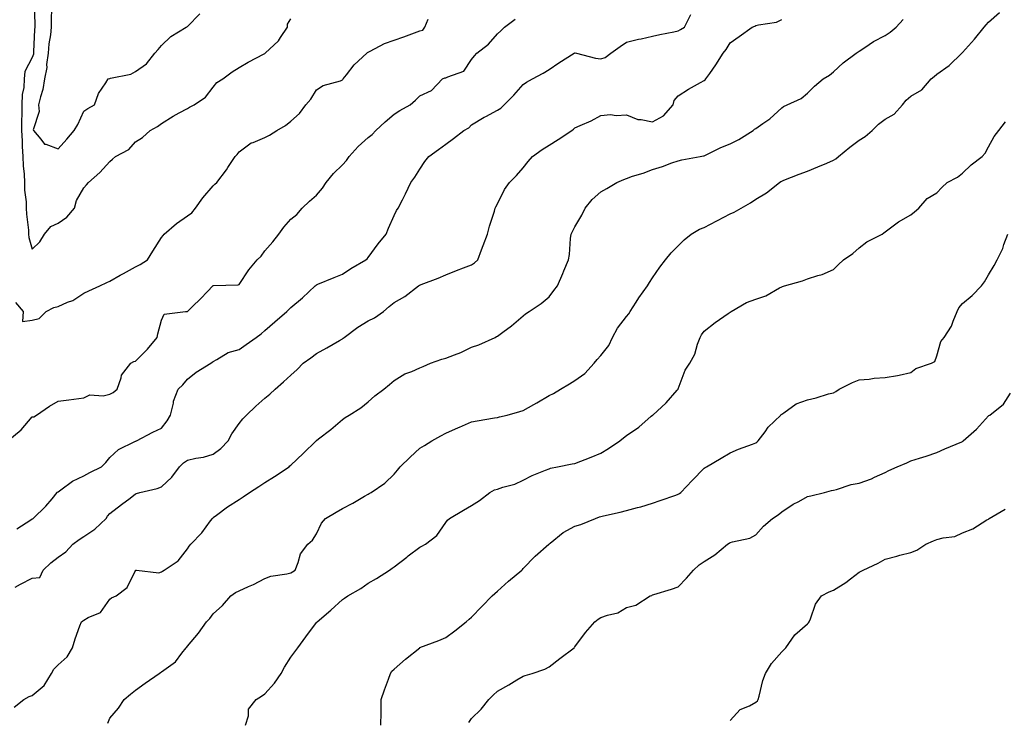
# Model space of a CAD drawing. Units: inches. Extents: x 891923 to 894563, y 7366538 to 7369178.
# Drawn here: x 893403 to 893784, y 7367084 to 7367355 of the extents above; entities that cross this region are included whole.
import ezdxf

# ---------------------------------------------------------------- set-up
doc = ezdxf.new("R2010")
doc.units = ezdxf.units.IN
doc.header["$MEASUREMENT"] = 0
doc.layers.add('Contour_89197366', color=7, linetype='Continuous', true_color=0xe7432f)

msp = doc.modelspace()

# ---------------------------------------------------------------- linework, layer by layer
at = {"layer": 'Contour_89197366'}
for points in [[(893408.79, 7367361.18, 3398), (893408.98, 7367352.85, 3398), (893408.98, 7367351.92, 3398), (893408.89, 7367351.08, 3398), (893408.57, 7367342.44, 3398), (893408.52, 7367341.92, 3398), (893408.46, 7367341.51, 3398), (893408.05, 7367340.2, 3398), (893405.16, 7367334.81, 3398), (893404.95, 7367331.92, 3398), (893404.76, 7367328.63, 3398), (893404.09, 7367325.88, 3398), (893403.94, 7367321.92, 3398), (893403.98, 7367317.86, 3398), (893403.82, 7367316.15, 3398), (893403.87, 7367311.92, 3398), (893404.07, 7367307.94, 3398), (893404.19, 7367305.78, 3398), (893404.39, 7367301.92, 3398), (893404.47, 7367298.34, 3398), (893404.88, 7367295.09, 3398), (893404.97, 7367291.92, 3398), (893404.99, 7367288.86, 3398), (893405.62, 7367284.35, 3398), (893405.64, 7367281.92, 3398), (893405.77, 7367279.64, 3398), (893406.54, 7367273.43, 3398), (893406.64, 7367271.92, 3398), (893406.65, 7367270.52, 3398), (893408.05, 7367266.11, 3398), (893411.03, 7367268.94, 3398), (893412.73, 7367271.92, 3398), (893415.17, 7367274.8, 3398), (893418.05, 7367276.13, 3398), (893421.47, 7367278.5, 3398), (893424.41, 7367281.92, 3398), (893425.12, 7367284.85, 3398), (893428.05, 7367289.85, 3398), (893428.97, 7367291, 3398), (893429.75, 7367291.92, 3398), (893434.21, 7367295.76, 3398), (893438.05, 7367300.04, 3398), (893439.13, 7367300.84, 3398), (893440.26, 7367301.92, 3398), (893445.37, 7367304.6, 3398), (893448.05, 7367307.54, 3398), (893450.68, 7367309.29, 3398), (893453.72, 7367311.92, 3398), (893456.49, 7367313.48, 3398), (893458.05, 7367314.68, 3398), (893462.5, 7367317.47, 3398), (893464.88, 7367318.75, 3398), (893468.05, 7367320.54, 3398), (893468.93, 7367321.04, 3398), (893470.74, 7367321.92, 3398), (893475.14, 7367324.83, 3398), (893478.05, 7367328.69, 3398), (893479.46, 7367330.51, 3398), (893481.76, 7367331.92, 3398), (893485.34, 7367334.63, 3398), (893488.05, 7367336.34, 3398), (893491.56, 7367338.41, 3398), (893497.72, 7367341.59, 3398), (893498.05, 7367341.77, 3398), (893498.12, 7367341.85, 3398), (893498.15, 7367341.92, 3398), (893503.32, 7367346.65, 3398), (893504.13, 7367348, 3398), (893506.78, 7367351.92, 3398), (893506.81, 7367353.16, 3398), (893508.05, 7367355.17, 3398)], [(893402.1, 7367157.87, 3395), (893407.51, 7367161.38, 3395), (893408.05, 7367161.73, 3395), (893408.16, 7367161.81, 3395), (893408.41, 7367161.92, 3395), (893413.34, 7367166.63, 3395), (893415.69, 7367169.56, 3395), (893417.63, 7367171.92, 3395), (893417.82, 7367172.15, 3395), (893418.05, 7367172.23, 3395), (893419.06, 7367172.93, 3395), (893423.63, 7367176.34, 3395), (893428.05, 7367178.43, 3395), (893430.34, 7367179.63, 3395), (893434.89, 7367181.92, 3395), (893436.46, 7367183.51, 3395), (893438.05, 7367185.48, 3395), (893441.37, 7367188.6, 3395), (893447.78, 7367191.65, 3395), (893448.05, 7367191.81, 3395), (893448.13, 7367191.84, 3395), (893448.35, 7367191.92, 3395), (893454.7, 7367195.27, 3395), (893458.05, 7367196.84, 3395), (893460.27, 7367199.7, 3395), (893461.55, 7367201.92, 3395), (893462.69, 7367206.56, 3395), (893462.75, 7367207.22, 3395), (893464.49, 7367211.92, 3395), (893466.36, 7367213.61, 3395), (893468.05, 7367215.82, 3395), (893471.5, 7367218.47, 3395), (893477.11, 7367221.92, 3395), (893477.66, 7367222.31, 3395), (893478.05, 7367222.64, 3395), (893479.46, 7367223.33, 3395), (893483.88, 7367226.09, 3395), (893488.05, 7367227.29, 3395), (893490.77, 7367229.2, 3395), (893494.7, 7367231.92, 3395), (893496.65, 7367233.32, 3395), (893498.05, 7367234.58, 3395), (893501.97, 7367238, 3395), (893506.51, 7367241.92, 3395), (893507.29, 7367242.68, 3395), (893508.05, 7367243.47, 3395), (893512.66, 7367247.31, 3395), (893517.53, 7367251.92, 3395), (893517.84, 7367252.13, 3395), (893518.05, 7367252.24, 3395), (893518.61, 7367252.48, 3395), (893524.9, 7367255.07, 3395), (893528.05, 7367256.45, 3395), (893531.32, 7367258.65, 3395), (893537.17, 7367261.92, 3395), (893537.61, 7367262.36, 3395), (893538.05, 7367262.86, 3395), (893541.9, 7367268.07, 3395), (893545.02, 7367271.92, 3395), (893545.83, 7367274.14, 3395), (893548.05, 7367279.03, 3395), (893548.99, 7367280.98, 3395), (893549.59, 7367281.92, 3395), (893551.27, 7367285.14, 3395), (893552.53, 7367287.44, 3395), (893554.59, 7367291.92, 3395), (893556.07, 7367293.9, 3395), (893558.05, 7367296.97, 3395), (893560, 7367299.97, 3395), (893561.47, 7367301.92, 3395), (893565.3, 7367304.67, 3395), (893568.05, 7367306.67, 3395), (893571.1, 7367308.87, 3395), (893575.06, 7367311.92, 3395), (893576.96, 7367313.01, 3395), (893578.05, 7367314.18, 3395), (893582.9, 7367317.07, 3395), (893583.52, 7367317.39, 3395), (893588.05, 7367319.84, 3395), (893589.32, 7367320.65, 3395), (893590.64, 7367321.92, 3395), (893594.38, 7367325.59, 3395), (893598.05, 7367329.72, 3395), (893599.34, 7367330.63, 3395), (893601.68, 7367331.92, 3395), (893605.76, 7367334.21, 3395), (893608.05, 7367335.63, 3395), (893611.86, 7367338.11, 3395), (893617.76, 7367341.92, 3395), (893617.95, 7367342.02, 3395), (893618.05, 7367342.05, 3395), (893618.17, 7367342.04, 3395), (893618.62, 7367341.92, 3395), (893626.04, 7367339.91, 3395), (893628.05, 7367339.75, 3395), (893629.74, 7367340.23, 3395), (893631.91, 7367341.92, 3395), (893635.5, 7367344.47, 3395), (893638.05, 7367346.1, 3395), (893642.62, 7367347.35, 3395), (893643.62, 7367347.49, 3395), (893648.05, 7367348.48, 3395), (893650.85, 7367349.12, 3395), (893656.33, 7367350.2, 3395), (893658.05, 7367350.58, 3395), (893658.95, 7367351.02, 3395), (893660.46, 7367351.92, 3395), (893662.95, 7367356.82, 3395)], [(893415.52, 7367359.39, 3399), (893415.41, 7367354.56, 3399), (893415.41, 7367351.92, 3399), (893415.09, 7367348.96, 3399), (893414.51, 7367345.46, 3399), (893414.18, 7367341.92, 3399), (893413.61, 7367337.48, 3399), (893413.63, 7367336.34, 3399), (893412.83, 7367331.92, 3399), (893412.17, 7367327.8, 3399), (893411.18, 7367325.05, 3399), (893410.47, 7367321.92, 3399), (893410.7, 7367319.27, 3399), (893408.39, 7367312.26, 3399), (893408.46, 7367311.92, 3399), (893411.4, 7367308.57, 3399), (893412.82, 7367306.69, 3399), (893413.28, 7367306.69, 3399), (893418.05, 7367304.93, 3399), (893421.38, 7367308.59, 3399), (893424.2, 7367311.92, 3399), (893425.64, 7367314.33, 3399), (893428.05, 7367319.42, 3399), (893429.5, 7367320.47, 3399), (893432.06, 7367321.92, 3399), (893433.73, 7367326.24, 3399), (893436.49, 7367330.36, 3399), (893437.41, 7367331.92, 3399), (893437.9, 7367332.07, 3399), (893438.05, 7367332.07, 3399), (893438.29, 7367332.16, 3399), (893446.22, 7367333.75, 3399), (893448.05, 7367334.78, 3399), (893452.21, 7367337.76, 3399), (893455.5, 7367341.92, 3399), (893456.73, 7367343.24, 3399), (893458.05, 7367344.81, 3399), (893461.66, 7367348.31, 3399), (893467.53, 7367351.92, 3399), (893467.84, 7367352.13, 3399), (893468.05, 7367352.25, 3399), (893472.85, 7367357.12, 3399)], [(893437.29, 7367082.68, 3392), (893438.05, 7367084.63, 3392), (893441.42, 7367088.55, 3392), (893443.54, 7367091.92, 3392), (893446.02, 7367093.95, 3392), (893448.05, 7367095.53, 3392), (893451.72, 7367098.25, 3392), (893457.14, 7367101.92, 3392), (893457.67, 7367102.3, 3392), (893458.05, 7367102.55, 3392), (893460.7, 7367104.57, 3392), (893463.46, 7367106.51, 3392), (893465.9, 7367109.77, 3392), (893467.63, 7367111.92, 3392), (893467.8, 7367112.17, 3392), (893468.05, 7367112.48, 3392), (893472.41, 7367117.56, 3392), (893475.45, 7367121.92, 3392), (893476.71, 7367123.26, 3392), (893478.05, 7367124.97, 3392), (893481.67, 7367128.3, 3392), (893484.86, 7367131.92, 3392), (893486.73, 7367133.24, 3392), (893488.05, 7367133.92, 3392), (893491.7, 7367135.57, 3392), (893493.6, 7367136.37, 3392), (893498.05, 7367138.64, 3392), (893500.35, 7367139.62, 3392), (893506.57, 7367140.44, 3392), (893508.05, 7367140.85, 3392), (893508.74, 7367141.23, 3392), (893509.76, 7367141.92, 3392), (893510.99, 7367144.86, 3392), (893511.81, 7367148.16, 3392), (893514.7, 7367151.92, 3392), (893516.44, 7367153.53, 3392), (893518.05, 7367156.01, 3392), (893519.92, 7367160.05, 3392), (893521.48, 7367161.92, 3392), (893525.58, 7367164.39, 3392), (893528.05, 7367165.76, 3392), (893532.13, 7367167.84, 3392), (893536.66, 7367170.53, 3392), (893538.05, 7367171.32, 3392), (893538.45, 7367171.52, 3392), (893539.14, 7367171.92, 3392), (893544.44, 7367175.53, 3392), (893548.05, 7367179.08, 3392), (893549.33, 7367180.64, 3392), (893550.35, 7367181.92, 3392), (893554.34, 7367185.63, 3392), (893558.05, 7367189.04, 3392), (893559.85, 7367190.12, 3392), (893562.7, 7367191.92, 3392), (893566.11, 7367193.86, 3392), (893568.05, 7367194.91, 3392), (893572.94, 7367197.03, 3392), (893573.33, 7367197.2, 3392), (893578.05, 7367199.3, 3392), (893580.25, 7367199.72, 3392), (893586.91, 7367200.78, 3392), (893588.05, 7367200.99, 3392), (893588.8, 7367201.17, 3392), (893591.78, 7367201.92, 3392), (893596.72, 7367203.25, 3392), (893598.05, 7367203.67, 3392), (893602.09, 7367205.96, 3392), (893603.33, 7367206.64, 3392), (893608.05, 7367209.45, 3392), (893609.69, 7367210.28, 3392), (893612.43, 7367211.92, 3392), (893615.99, 7367213.98, 3392), (893618.05, 7367215.27, 3392), (893621.93, 7367218.04, 3392), (893625.42, 7367221.92, 3392), (893626.6, 7367223.37, 3392), (893628.05, 7367224.97, 3392), (893631.14, 7367228.83, 3392), (893632.53, 7367231.92, 3392), (893634.49, 7367235.48, 3392), (893638.05, 7367239.99, 3392), (893638.91, 7367241.06, 3392), (893639.43, 7367241.92, 3392), (893641.7, 7367245.57, 3392), (893642.71, 7367247.26, 3392), (893646.07, 7367251.92, 3392), (893646.83, 7367253.14, 3392), (893648.05, 7367255.02, 3392), (893650.83, 7367259.14, 3392), (893653.09, 7367261.92, 3392), (893655.26, 7367264.71, 3392), (893658.05, 7367267.36, 3392), (893660.27, 7367269.7, 3392), (893663.02, 7367271.92, 3392), (893666.22, 7367273.75, 3392), (893668.05, 7367274.51, 3392), (893673, 7367276.97, 3392), (893673.24, 7367277.11, 3392), (893678.05, 7367279.68, 3392), (893679.65, 7367280.32, 3392), (893682.42, 7367281.92, 3392), (893686.04, 7367283.93, 3392), (893688.05, 7367285.38, 3392), (893692.13, 7367287.84, 3392), (893697.23, 7367291.92, 3392), (893697.75, 7367292.22, 3392), (893698.05, 7367292.41, 3392), (893698.83, 7367292.7, 3392), (893704.86, 7367295.11, 3392), (893708.05, 7367296.19, 3392), (893712.09, 7367297.88, 3392), (893715.51, 7367299.38, 3392), (893718.05, 7367300.47, 3392), (893718.95, 7367301.02, 3392), (893720.07, 7367301.92, 3392), (893724.47, 7367305.5, 3392), (893728.05, 7367308.21, 3392), (893730.31, 7367309.66, 3392), (893733.08, 7367311.92, 3392), (893735.57, 7367314.4, 3392), (893738.05, 7367316.4, 3392), (893741.63, 7367318.34, 3392), (893744.77, 7367321.92, 3392), (893746.26, 7367323.71, 3392), (893748.05, 7367325.27, 3392), (893752.33, 7367327.64, 3392), (893755.85, 7367331.92, 3392), (893757.05, 7367332.92, 3392), (893758.05, 7367333.8, 3392), (893762.87, 7367337.1, 3392), (893767.82, 7367341.92, 3392), (893767.95, 7367342.02, 3392), (893768.05, 7367342.11, 3392), (893772.72, 7367347.25, 3392), (893776.43, 7367351.92, 3392), (893777.13, 7367352.84, 3392), (893778.05, 7367353.89, 3392), (893782.33, 7367357.64, 3392)], [(893398.61, 7367191.92, 3396), (893403.72, 7367196.25, 3396), (893408.05, 7367201.2, 3396), (893408.69, 7367201.28, 3396), (893409.63, 7367201.92, 3396), (893414.66, 7367205.31, 3396), (893418.05, 7367207.22, 3396), (893422.22, 7367207.75, 3396), (893424.18, 7367208.05, 3396), (893428.05, 7367208.56, 3396), (893430.29, 7367209.68, 3396), (893435.5, 7367209.37, 3396), (893438.05, 7367209.95, 3396), (893439.3, 7367210.67, 3396), (893440.93, 7367211.92, 3396), (893442.47, 7367216.34, 3396), (893442.58, 7367217.39, 3396), (893446.13, 7367221.92, 3396), (893447.37, 7367222.6, 3396), (893448.05, 7367222.74, 3396), (893452.6, 7367227.37, 3396), (893456.38, 7367231.92, 3396), (893456.6, 7367233.37, 3396), (893458.05, 7367238.59, 3396), (893459.04, 7367240.93, 3396), (893467.36, 7367241.92, 3396), (893467.98, 7367241.99, 3396), (893468.05, 7367242.02, 3396), (893470.02, 7367243.89, 3396), (893473.14, 7367246.83, 3396), (893475.88, 7367249.75, 3396), (893477.93, 7367251.92, 3396), (893478, 7367251.97, 3396), (893478.05, 7367252, 3396), (893478.15, 7367252.02, 3396), (893487.75, 7367252.22, 3396), (893488.05, 7367252.36, 3396), (893491.84, 7367258.13, 3396), (893495.13, 7367261.92, 3396), (893496.58, 7367263.39, 3396), (893498.05, 7367265.47, 3396), (893501.07, 7367268.9, 3396), (893503.48, 7367271.92, 3396), (893505.35, 7367274.62, 3396), (893508.05, 7367277.63, 3396), (893510.44, 7367279.53, 3396), (893512.46, 7367281.92, 3396), (893515.35, 7367284.62, 3396), (893518.05, 7367287, 3396), (893520.33, 7367289.64, 3396), (893521.71, 7367291.92, 3396), (893524.65, 7367295.32, 3396), (893528.05, 7367298.67, 3396), (893529.59, 7367300.38, 3396), (893530.73, 7367301.92, 3396), (893534.18, 7367305.79, 3396), (893538.05, 7367309.27, 3396), (893539.51, 7367310.46, 3396), (893541.04, 7367311.92, 3396), (893544.62, 7367315.35, 3396), (893548.05, 7367318.26, 3396), (893550.29, 7367319.68, 3396), (893554.25, 7367321.92, 3396), (893556.31, 7367323.66, 3396), (893558.05, 7367325.33, 3396), (893562.47, 7367327.5, 3396), (893566.76, 7367331.92, 3396), (893567.69, 7367332.28, 3396), (893568.05, 7367332.3, 3396), (893568.9, 7367332.77, 3396), (893575.01, 7367334.96, 3396), (893578.05, 7367339.43, 3396), (893579.11, 7367340.86, 3396), (893580.03, 7367341.92, 3396), (893584.57, 7367345.4, 3396), (893588.05, 7367349.33, 3396), (893589.39, 7367350.58, 3396), (893590.81, 7367351.92, 3396), (893594.91, 7367355.06, 3396)], [(893401.01, 7367088.96, 3393), (893404.73, 7367091.92, 3393), (893406.89, 7367093.08, 3393), (893408.05, 7367093.43, 3393), (893412.69, 7367097.28, 3393), (893415.53, 7367101.92, 3393), (893416.35, 7367103.62, 3393), (893418.05, 7367105.23, 3393), (893421.54, 7367108.43, 3393), (893423.55, 7367111.92, 3393), (893424.65, 7367115.32, 3393), (893426.51, 7367120.38, 3393), (893427.04, 7367121.92, 3393), (893427.66, 7367122.31, 3393), (893428.05, 7367122.63, 3393), (893429.73, 7367123.6, 3393), (893434.47, 7367125.5, 3393), (893438.05, 7367130.73, 3393), (893438.73, 7367131.24, 3393), (893440.56, 7367131.92, 3393), (893444.82, 7367135.15, 3393), (893447.96, 7367141.83, 3393), (893448.02, 7367141.92, 3393), (893448.05, 7367141.95, 3393), (893448.07, 7367141.94, 3393), (893448.36, 7367141.92, 3393), (893457, 7367140.87, 3393), (893458.05, 7367141.2, 3393), (893458.46, 7367141.51, 3393), (893459.06, 7367141.92, 3393), (893464.45, 7367145.52, 3393), (893468.05, 7367150.21, 3393), (893468.76, 7367151.21, 3393), (893469.34, 7367151.92, 3393), (893473.67, 7367156.3, 3393), (893477.07, 7367160.94, 3393), (893477.82, 7367161.92, 3393), (893477.9, 7367162.07, 3393), (893478.05, 7367162.24, 3393), (893479.29, 7367163.16, 3393), (893483.55, 7367166.42, 3393), (893488.05, 7367169.26, 3393), (893489.66, 7367170.31, 3393), (893492.08, 7367171.92, 3393), (893495.67, 7367174.3, 3393), (893498.05, 7367175.87, 3393), (893501.83, 7367178.14, 3393), (893507.39, 7367181.92, 3393), (893507.74, 7367182.23, 3393), (893508.05, 7367182.49, 3393), (893512.89, 7367187.08, 3393), (893517.87, 7367191.92, 3393), (893518.05, 7367192.08, 3393), (893518.78, 7367192.65, 3393), (893523.63, 7367196.34, 3393), (893528.05, 7367200.13, 3393), (893529.06, 7367200.91, 3393), (893530.71, 7367201.92, 3393), (893535.24, 7367204.73, 3393), (893538.05, 7367207.07, 3393), (893540.59, 7367209.38, 3393), (893544.08, 7367211.92, 3393), (893546.26, 7367213.71, 3393), (893548.05, 7367215.33, 3393), (893552.15, 7367217.82, 3393), (893554.89, 7367218.76, 3393), (893558.05, 7367220.13, 3393), (893559.28, 7367220.69, 3393), (893562.09, 7367221.92, 3393), (893566.47, 7367223.5, 3393), (893568.05, 7367223.91, 3393), (893571.38, 7367225.25, 3393), (893573.85, 7367226.12, 3393), (893578.05, 7367228.1, 3393), (893580.9, 7367229.07, 3393), (893587.19, 7367231.92, 3393), (893587.74, 7367232.23, 3393), (893588.05, 7367232.46, 3393), (893590.09, 7367233.96, 3393), (893593.55, 7367236.42, 3393), (893598.05, 7367240.31, 3393), (893598.94, 7367241.03, 3393), (893600.34, 7367241.92, 3393), (893604.95, 7367245.02, 3393), (893608.05, 7367247.65, 3393), (893609.92, 7367250.05, 3393), (893611.29, 7367251.92, 3393), (893613.35, 7367256.62, 3393), (893613.79, 7367257.66, 3393), (893615.61, 7367261.92, 3393), (893615.92, 7367264.05, 3393), (893616.37, 7367270.24, 3393), (893616.59, 7367271.92, 3393), (893617.1, 7367272.87, 3393), (893618.05, 7367274.7, 3393), (893620.75, 7367279.22, 3393), (893622.02, 7367281.92, 3393), (893624.7, 7367285.27, 3393), (893628.05, 7367288.26, 3393), (893630.38, 7367289.59, 3393), (893634.2, 7367291.92, 3393), (893636.92, 7367293.05, 3393), (893638.05, 7367293.43, 3393), (893640.38, 7367294.25, 3393), (893644.47, 7367295.5, 3393), (893648.05, 7367296.95, 3393), (893651.9, 7367298.07, 3393), (893655.55, 7367299.42, 3393), (893658.05, 7367300.24, 3393), (893659.37, 7367300.6, 3393), (893666.52, 7367301.92, 3393), (893667.83, 7367302.14, 3393), (893668.05, 7367302.21, 3393), (893668.57, 7367302.44, 3393), (893674.51, 7367305.46, 3393), (893678.05, 7367306.77, 3393), (893681.43, 7367308.54, 3393), (893686.97, 7367311.92, 3393), (893687.53, 7367312.44, 3393), (893688.05, 7367312.7, 3393), (893690.81, 7367314.68, 3393), (893693.48, 7367316.49, 3393), (893698.05, 7367320.78, 3393), (893698.72, 7367321.25, 3393), (893700.12, 7367321.92, 3393), (893705.65, 7367324.32, 3393), (893708.05, 7367326.42, 3393), (893710.8, 7367329.17, 3393), (893714.13, 7367331.92, 3393), (893716.58, 7367333.39, 3393), (893718.05, 7367334.6, 3393), (893721.86, 7367338.11, 3393), (893726.86, 7367341.92, 3393), (893727.58, 7367342.39, 3393), (893728.05, 7367342.68, 3393), (893730.21, 7367344.08, 3393), (893733.59, 7367346.38, 3393), (893738.05, 7367348.77, 3393), (893739.99, 7367349.98, 3393), (893742.36, 7367351.92, 3393), (893745.11, 7367354.86, 3393)], [(893401.45, 7367135.32, 3394), (893403.54, 7367136.43, 3394), (893408.05, 7367138.84, 3394), (893410.94, 7367139.03, 3394), (893412.22, 7367141.92, 3394), (893415.23, 7367144.73, 3394), (893418.05, 7367146.95, 3394), (893420.98, 7367148.99, 3394), (893423.68, 7367151.92, 3394), (893426.22, 7367153.75, 3394), (893428.05, 7367154.89, 3394), (893432.23, 7367157.74, 3394), (893436.64, 7367161.92, 3394), (893437.15, 7367162.82, 3394), (893438.05, 7367163.77, 3394), (893442.63, 7367167.34, 3394), (893445.93, 7367169.8, 3394), (893448.05, 7367171.39, 3394), (893448.42, 7367171.55, 3394), (893449.71, 7367171.92, 3394), (893456.42, 7367173.55, 3394), (893458.05, 7367174.12, 3394), (893462.1, 7367177.87, 3394), (893465.01, 7367181.92, 3394), (893466.56, 7367183.41, 3394), (893468.05, 7367184.44, 3394), (893471.37, 7367185.24, 3394), (893474.31, 7367185.66, 3394), (893478.05, 7367186.82, 3394), (893480.98, 7367188.99, 3394), (893483.85, 7367191.92, 3394), (893485.31, 7367194.66, 3394), (893488.05, 7367198.65, 3394), (893489.58, 7367200.39, 3394), (893490.97, 7367201.92, 3394), (893494.58, 7367205.39, 3394), (893498.05, 7367208.43, 3394), (893499.98, 7367209.99, 3394), (893501.98, 7367211.92, 3394), (893505.25, 7367214.72, 3394), (893508.05, 7367217.37, 3394), (893510.49, 7367219.48, 3394), (893512.88, 7367221.92, 3394), (893515.88, 7367224.09, 3394), (893518.05, 7367225.67, 3394), (893522.03, 7367227.94, 3394), (893526.87, 7367230.74, 3394), (893528.05, 7367231.42, 3394), (893528.35, 7367231.62, 3394), (893528.72, 7367231.92, 3394), (893534.04, 7367235.93, 3394), (893538.05, 7367238.4, 3394), (893540.43, 7367239.54, 3394), (893543.94, 7367241.92, 3394), (893546.13, 7367243.84, 3394), (893548.05, 7367245.47, 3394), (893552.27, 7367247.7, 3394), (893557.56, 7367251.92, 3394), (893557.88, 7367252.09, 3394), (893558.05, 7367252.2, 3394), (893558.52, 7367252.39, 3394), (893565.14, 7367254.83, 3394), (893568.05, 7367256.13, 3394), (893572.16, 7367257.81, 3394), (893574.97, 7367258.84, 3394), (893578.05, 7367260.03, 3394), (893579.15, 7367260.82, 3394), (893580.43, 7367261.92, 3394), (893581.9, 7367265.77, 3394), (893582.52, 7367267.45, 3394), (893584.26, 7367271.92, 3394), (893585.02, 7367274.95, 3394), (893586.9, 7367280.77, 3394), (893587.22, 7367281.92, 3394), (893587.47, 7367282.5, 3394), (893588.05, 7367283.59, 3394), (893590.78, 7367289.19, 3394), (893592.67, 7367291.92, 3394), (893595.38, 7367294.59, 3394), (893598.05, 7367297.53, 3394), (893599.96, 7367300.01, 3394), (893601.58, 7367301.92, 3394), (893605.34, 7367304.63, 3394), (893608.05, 7367306.35, 3394), (893611.52, 7367308.45, 3394), (893616.78, 7367311.92, 3394), (893617.45, 7367312.52, 3394), (893618.05, 7367312.96, 3394), (893620, 7367313.87, 3394), (893624.31, 7367315.66, 3394), (893628.05, 7367317.78, 3394), (893631.77, 7367318.2, 3394), (893633.95, 7367317.82, 3394), (893638.05, 7367318.09, 3394), (893642.34, 7367316.21, 3394), (893643.71, 7367316.26, 3394), (893648.05, 7367315.3, 3394), (893652.28, 7367317.69, 3394), (893656.06, 7367321.92, 3394), (893656.4, 7367323.57, 3394), (893658.05, 7367325.34, 3394), (893662.05, 7367327.92, 3394), (893666.63, 7367330.5, 3394), (893668.05, 7367331.33, 3394), (893668.41, 7367331.56, 3394), (893668.73, 7367331.92, 3394), (893670.19, 7367334.06, 3394), (893672.54, 7367337.43, 3394), (893675.36, 7367341.92, 3394), (893676.62, 7367343.35, 3394), (893678.05, 7367345.9, 3394), (893681.65, 7367348.32, 3394), (893686.61, 7367351.92, 3394), (893687.6, 7367352.37, 3394), (893688.05, 7367352.6, 3394), (893689.03, 7367352.9, 3394), (893696.09, 7367353.88, 3394), (893698.05, 7367354.87, 3394)], [(893401.59, 7367245.46, 3397), (893404.51, 7367241.92, 3397), (893404.21, 7367238.08, 3397), (893408.05, 7367238.61, 3397), (893410.68, 7367239.29, 3397), (893413.38, 7367241.92, 3397), (893416.43, 7367243.54, 3397), (893418.05, 7367243.91, 3397), (893421.67, 7367245.54, 3397), (893423.7, 7367246.27, 3397), (893428.05, 7367249.03, 3397), (893429.97, 7367250, 3397), (893434.14, 7367251.92, 3397), (893436.85, 7367253.12, 3397), (893438.05, 7367253.64, 3397), (893442.11, 7367255.98, 3397), (893443.29, 7367256.68, 3397), (893448.05, 7367259.25, 3397), (893449.8, 7367260.17, 3397), (893452.65, 7367261.92, 3397), (893454.68, 7367265.29, 3397), (893458.05, 7367270.63, 3397), (893458.64, 7367271.33, 3397), (893459.12, 7367271.92, 3397), (893463.91, 7367276.06, 3397), (893468.05, 7367278.92, 3397), (893469.85, 7367280.12, 3397), (893471.26, 7367281.92, 3397), (893474.1, 7367285.87, 3397), (893478.05, 7367290.54, 3397), (893478.74, 7367291.23, 3397), (893479.52, 7367291.92, 3397), (893483.22, 7367296.75, 3397), (893483.76, 7367297.63, 3397), (893486.54, 7367301.92, 3397), (893487.27, 7367302.7, 3397), (893488.05, 7367303.67, 3397), (893492.8, 7367307.17, 3397), (893493.48, 7367307.35, 3397), (893498.05, 7367309.29, 3397), (893499.79, 7367310.18, 3397), (893502.63, 7367311.92, 3397), (893506.04, 7367313.93, 3397), (893508.05, 7367315.61, 3397), (893511.39, 7367318.58, 3397), (893513.89, 7367321.92, 3397), (893515.87, 7367324.1, 3397), (893518.05, 7367327.74, 3397), (893520.59, 7367329.38, 3397), (893527.35, 7367331.22, 3397), (893528.05, 7367331.51, 3397), (893528.25, 7367331.72, 3397), (893528.36, 7367331.92, 3397), (893529.62, 7367333.49, 3397), (893532.62, 7367337.35, 3397), (893537.53, 7367341.92, 3397), (893537.82, 7367342.15, 3397), (893538.05, 7367342.3, 3397), (893538.74, 7367342.61, 3397), (893544.33, 7367345.64, 3397), (893548.05, 7367346.88, 3397), (893551.8, 7367348.17, 3397), (893555.91, 7367349.78, 3397), (893558.05, 7367350.57, 3397), (893559.13, 7367350.84, 3397), (893559.89, 7367351.92, 3397), (893561.19, 7367355.06, 3397)], [(893490.53, 7367081.92, 3391), (893491.7, 7367085.57, 3391), (893491.78, 7367088.19, 3391), (893494.74, 7367091.92, 3391), (893496.81, 7367093.16, 3391), (893498.05, 7367094.04, 3391), (893501.77, 7367098.2, 3391), (893504.38, 7367101.92, 3391), (893505.61, 7367104.36, 3391), (893508.05, 7367108.31, 3391), (893509.6, 7367110.37, 3391), (893510.75, 7367111.92, 3391), (893513.87, 7367116.1, 3391), (893518.05, 7367121.63, 3391), (893518.18, 7367121.79, 3391), (893518.28, 7367121.92, 3391), (893523.57, 7367126.4, 3391), (893528.05, 7367130.62, 3391), (893528.86, 7367131.11, 3391), (893530.13, 7367131.92, 3391), (893535.2, 7367134.77, 3391), (893538.05, 7367136.86, 3391), (893541.3, 7367138.67, 3391), (893546.3, 7367141.92, 3391), (893547.3, 7367142.67, 3391), (893548.05, 7367143.16, 3391), (893552.98, 7367146.99, 3391), (893553.56, 7367147.43, 3391), (893558.05, 7367150.82, 3391), (893558.74, 7367151.23, 3391), (893560.27, 7367151.92, 3391), (893564.61, 7367155.36, 3391), (893568.05, 7367160.28, 3391), (893568.77, 7367161.2, 3391), (893569.46, 7367161.92, 3391), (893574.88, 7367165.09, 3391), (893578.05, 7367166.91, 3391), (893581.09, 7367168.88, 3391), (893585.16, 7367171.92, 3391), (893586.97, 7367173, 3391), (893588.05, 7367173.3, 3391), (893590.16, 7367174.03, 3391), (893594.75, 7367175.22, 3391), (893598.05, 7367176.71, 3391), (893601.48, 7367178.48, 3391), (893606.67, 7367180.54, 3391), (893608.05, 7367181.15, 3391), (893608.63, 7367181.34, 3391), (893611.35, 7367181.92, 3391), (893616.97, 7367183, 3391), (893618.05, 7367183.22, 3391), (893624.3, 7367185.67, 3391), (893628.05, 7367187.14, 3391), (893631.03, 7367188.94, 3391), (893635.46, 7367191.92, 3391), (893636.83, 7367193.14, 3391), (893638.05, 7367194, 3391), (893642.74, 7367197.23, 3391), (893647.55, 7367201.42, 3391), (893648.05, 7367201.85, 3391), (893648.09, 7367201.88, 3391), (893648.13, 7367201.92, 3391), (893653.36, 7367206.61, 3391), (893657.62, 7367211.49, 3391), (893658, 7367211.92, 3391), (893658.01, 7367211.96, 3391), (893658.05, 7367212.09, 3391), (893660.75, 7367219.22, 3391), (893662.51, 7367221.92, 3391), (893664.48, 7367225.49, 3391), (893665.48, 7367229.35, 3391), (893666.45, 7367231.92, 3391), (893667.05, 7367232.92, 3391), (893668.05, 7367234.33, 3391), (893672.3, 7367237.67, 3391), (893677.28, 7367241.15, 3391), (893678.05, 7367241.7, 3391), (893678.21, 7367241.76, 3391), (893678.46, 7367241.92, 3391), (893684.47, 7367245.5, 3391), (893688.05, 7367246.79, 3391), (893691.91, 7367248.06, 3391), (893697.25, 7367251.12, 3391), (893698.05, 7367251.5, 3391), (893698.31, 7367251.66, 3391), (893699.13, 7367251.92, 3391), (893706.11, 7367253.86, 3391), (893708.05, 7367254.6, 3391), (893712.03, 7367255.9, 3391), (893713.69, 7367256.28, 3391), (893718.05, 7367258.18, 3391), (893719.91, 7367260.06, 3391), (893721.94, 7367261.92, 3391), (893725.62, 7367264.35, 3391), (893728.05, 7367266.55, 3391), (893731.06, 7367268.91, 3391), (893736.89, 7367271.92, 3391), (893737.61, 7367272.36, 3391), (893738.05, 7367272.82, 3391), (893741.24, 7367275.11, 3391), (893743.31, 7367276.66, 3391), (893748.05, 7367279.33, 3391), (893749.5, 7367280.47, 3391), (893751.13, 7367281.92, 3391), (893754.34, 7367285.63, 3391), (893758.05, 7367287.83, 3391), (893760, 7367289.97, 3391), (893762.14, 7367291.92, 3391), (893766.08, 7367293.89, 3391), (893768.05, 7367295.49, 3391), (893771.32, 7367298.65, 3391), (893775.62, 7367301.92, 3391), (893776.81, 7367303.16, 3391), (893778.05, 7367305.66, 3391), (893780.28, 7367309.69, 3391), (893782.14, 7367311.92, 3391), (893784.63, 7367315.34, 3391)], [(893542.93, 7367081.92, 3390), (893543.01, 7367086.88, 3390), (893543.01, 7367086.96, 3390), (893543.1, 7367091.92, 3390), (893544.37, 7367095.6, 3390), (893545.91, 7367099.78, 3390), (893546.68, 7367101.92, 3390), (893547.16, 7367102.81, 3390), (893548.05, 7367103.67, 3390), (893552.52, 7367107.45, 3390), (893558.02, 7367111.92, 3390), (893558.05, 7367111.94, 3390), (893558.08, 7367111.95, 3390), (893565.33, 7367114.64, 3390), (893568.05, 7367115.8, 3390), (893571.53, 7367118.44, 3390), (893575.95, 7367121.92, 3390), (893577.06, 7367122.91, 3390), (893578.05, 7367123.68, 3390), (893582.06, 7367127.91, 3390), (893586.04, 7367131.92, 3390), (893587.1, 7367132.87, 3390), (893588.05, 7367133.82, 3390), (893592.36, 7367137.61, 3390), (893597.43, 7367141.92, 3390), (893597.77, 7367142.2, 3390), (893598.05, 7367142.53, 3390), (893602.63, 7367147.34, 3390), (893607.92, 7367151.92, 3390), (893608, 7367151.97, 3390), (893608.05, 7367152.01, 3390), (893608.46, 7367152.33, 3390), (893613.51, 7367156.46, 3390), (893618.05, 7367158.98, 3390), (893620.34, 7367159.63, 3390), (893626.01, 7367161.92, 3390), (893627.49, 7367162.48, 3390), (893628.05, 7367162.67, 3390), (893629.05, 7367162.92, 3390), (893635.6, 7367164.37, 3390), (893638.05, 7367165.04, 3390), (893642.31, 7367166.18, 3390), (893643.53, 7367166.44, 3390), (893648.05, 7367167.84, 3390), (893651.06, 7367168.91, 3390), (893657.04, 7367170.91, 3390), (893658.05, 7367171.26, 3390), (893658.44, 7367171.53, 3390), (893659.02, 7367171.92, 3390), (893663.43, 7367176.54, 3390), (893668.05, 7367181.3, 3390), (893668.38, 7367181.59, 3390), (893668.96, 7367181.92, 3390), (893674.69, 7367185.28, 3390), (893678.05, 7367187.32, 3390), (893681.31, 7367188.66, 3390), (893686.8, 7367190.67, 3390), (893688.05, 7367191.15, 3390), (893688.49, 7367191.48, 3390), (893688.99, 7367191.92, 3390), (893691.6, 7367195.47, 3390), (893692.78, 7367197.19, 3390), (893697.73, 7367201.92, 3390), (893697.89, 7367202.08, 3390), (893698.05, 7367202.25, 3390), (893698.94, 7367202.81, 3390), (893703.69, 7367206.28, 3390), (893708.05, 7367207.8, 3390), (893711.44, 7367208.53, 3390), (893716.22, 7367210.09, 3390), (893718.05, 7367210.56, 3390), (893719, 7367210.97, 3390), (893720.32, 7367211.92, 3390), (893725.42, 7367214.55, 3390), (893728.05, 7367215.49, 3390), (893731.93, 7367215.8, 3390), (893733.84, 7367216.13, 3390), (893738.05, 7367216.4, 3390), (893742.83, 7367217.14, 3390), (893743.51, 7367217.38, 3390), (893748.05, 7367218.4, 3390), (893750.01, 7367219.96, 3390), (893756.05, 7367221.92, 3390), (893757.29, 7367222.68, 3390), (893758.05, 7367224.76, 3390), (893759.62, 7367230.35, 3390), (893760.93, 7367231.92, 3390), (893763.74, 7367236.23, 3390), (893764.38, 7367238.25, 3390), (893765.97, 7367241.92, 3390), (893766.56, 7367243.41, 3390), (893768.05, 7367245.01, 3390), (893771.76, 7367248.21, 3390), (893775.4, 7367251.92, 3390), (893776.51, 7367253.46, 3390), (893778.05, 7367256.12, 3390), (893780.28, 7367259.69, 3390), (893781.38, 7367261.92, 3390), (893783.61, 7367266.36, 3390), (893784.04, 7367267.91, 3390), (893785.53, 7367271.92, 3390)], [(893577.03, 7367082.94, 3389), (893578.05, 7367084.53, 3389), (893581.78, 7367088.19, 3389), (893584.7, 7367091.92, 3389), (893586.35, 7367093.62, 3389), (893588.05, 7367095.09, 3389), (893592.45, 7367097.52, 3389), (893595.56, 7367099.43, 3389), (893598.05, 7367100.92, 3389), (893598.83, 7367101.14, 3389), (893601.45, 7367101.92, 3389), (893606.36, 7367103.61, 3389), (893608.05, 7367104.54, 3389), (893612.23, 7367107.74, 3389), (893617.73, 7367111.92, 3389), (893617.88, 7367112.09, 3389), (893618.05, 7367112.29, 3389), (893622.15, 7367117.82, 3389), (893625.73, 7367121.92, 3389), (893626.99, 7367122.98, 3389), (893628.05, 7367123.54, 3389), (893630.62, 7367124.49, 3389), (893634.61, 7367125.36, 3389), (893638.05, 7367127.44, 3389), (893641.64, 7367128.33, 3389), (893647.09, 7367131.92, 3389), (893647.8, 7367132.17, 3389), (893648.05, 7367132.31, 3389), (893648.62, 7367132.49, 3389), (893655.41, 7367134.56, 3389), (893658.05, 7367135.48, 3389), (893661.17, 7367138.8, 3389), (893663.92, 7367141.92, 3389), (893666.06, 7367143.91, 3389), (893668.05, 7367145.21, 3389), (893672.15, 7367147.82, 3389), (893677.06, 7367151.92, 3389), (893677.66, 7367152.31, 3389), (893678.05, 7367152.55, 3389), (893679.02, 7367152.89, 3389), (893685.71, 7367154.26, 3389), (893688.05, 7367155.52, 3389), (893691.05, 7367158.92, 3389), (893694.48, 7367161.92, 3389), (893696.67, 7367163.3, 3389), (893698.05, 7367164.5, 3389), (893702.51, 7367167.46, 3389), (893704.65, 7367168.52, 3389), (893708.05, 7367170.37, 3389), (893709.31, 7367170.66, 3389), (893714.57, 7367171.92, 3389), (893717.27, 7367172.7, 3389), (893718.05, 7367172.88, 3389), (893719.3, 7367173.17, 3389), (893724.97, 7367175, 3389), (893728.05, 7367175.57, 3389), (893732.77, 7367177.2, 3389), (893733.95, 7367177.82, 3389), (893738.05, 7367179.66, 3389), (893739.54, 7367180.43, 3389), (893742.74, 7367181.92, 3389), (893746.52, 7367183.45, 3389), (893748.05, 7367184.17, 3389), (893751.38, 7367185.25, 3389), (893753.98, 7367185.99, 3389), (893758.05, 7367187.47, 3389), (893761.13, 7367188.84, 3389), (893767.72, 7367191.59, 3389), (893768.05, 7367191.73, 3389), (893768.16, 7367191.81, 3389), (893768.34, 7367191.92, 3389), (893773.48, 7367196.49, 3389), (893778.05, 7367201.55, 3389), (893778.23, 7367201.74, 3389), (893778.56, 7367201.92, 3389), (893783.9, 7367206.07, 3389), (893786.53, 7367210.4, 3389)], [(893678.05, 7367083.7, 3388), (893682.02, 7367087.95, 3388), (893685.58, 7367089.45, 3388), (893688.05, 7367090.83, 3388), (893688.63, 7367091.34, 3388), (893688.91, 7367091.92, 3388), (893689.29, 7367093.16, 3388), (893690.79, 7367099.18, 3388), (893691.77, 7367101.92, 3388), (893694.12, 7367105.85, 3388), (893698.05, 7367110.3, 3388), (893698.82, 7367111.15, 3388), (893699.61, 7367111.92, 3388), (893703.14, 7367116.83, 3388), (893708.05, 7367121.1, 3388), (893708.42, 7367121.55, 3388), (893708.69, 7367121.92, 3388), (893709.25, 7367123.12, 3388), (893711.17, 7367128.8, 3388), (893713.51, 7367131.92, 3388), (893716.47, 7367133.5, 3388), (893718.05, 7367134.18, 3388), (893722.84, 7367137.13, 3388), (893724.72, 7367138.59, 3388), (893728.05, 7367141.1, 3388), (893728.55, 7367141.42, 3388), (893729.54, 7367141.92, 3388), (893735.36, 7367144.61, 3388), (893738.05, 7367146.12, 3388), (893742.61, 7367147.36, 3388), (893743.79, 7367147.66, 3388), (893748.05, 7367148.8, 3388), (893750.35, 7367149.62, 3388), (893753.78, 7367151.92, 3388), (893756.75, 7367153.22, 3388), (893758.05, 7367153.77, 3388), (893760.6, 7367154.47, 3388), (893765, 7367154.97, 3388), (893768.05, 7367156.32, 3388), (893772.03, 7367157.94, 3388), (893777.49, 7367161.36, 3388), (893778.05, 7367161.67, 3388), (893778.18, 7367161.79, 3388), (893778.29, 7367161.92, 3388), (893784.49, 7367165.48, 3388)]]:
    msp.add_polyline3d(points, dxfattribs=at)

doc.saveas('drawing.dxf')
